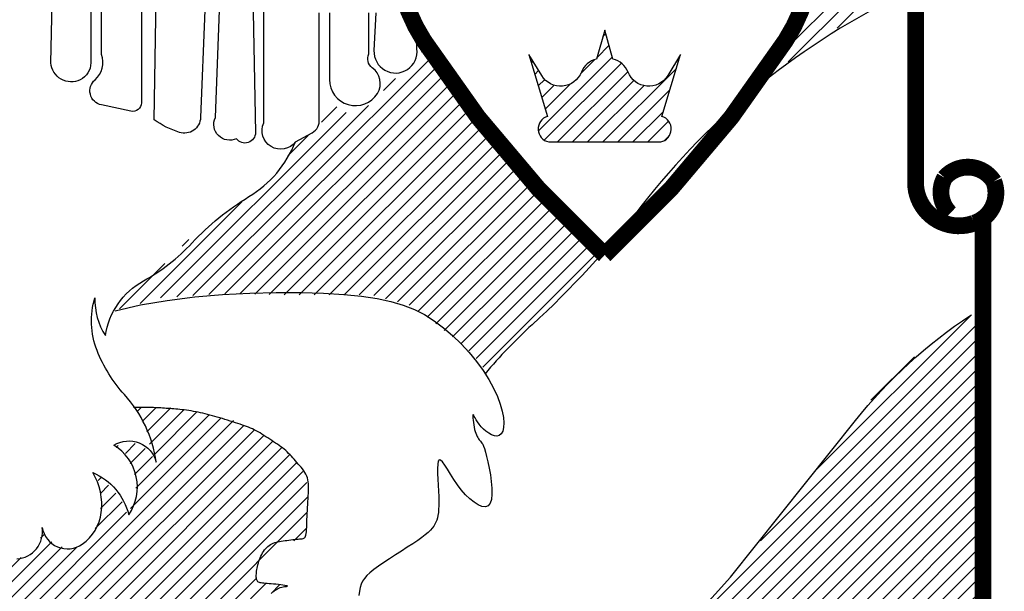
# Model space of a CAD drawing. Units: metres. Extents: x 330.1 to 375.6, y 216.1 to 258.7.
# Drawn here: x 343.6 to 343.7, y 236.9 to 237 of the extents above; entities that cross this region are included whole.
import ezdxf

# ---------------------------------------------------------------- set-up
doc = ezdxf.new("R2010")
doc.units = ezdxf.units.M
doc.header["$LTSCALE"] = 0.4
doc.layers.add('ST032', color=7, linetype='CONTINUOUS')
pattern_1 = [(45, (-438.0220571513099, -74.58763161428891), (-0.02245064030267288, 0.02245064030267288), [])]

# ---------------------------------------------------------------- blocks, each defined once
blk = doc.blocks.new('*U71')
at = {"layer": 'ST032'}
h = blk.add_hatch(dxfattribs=at)
h.set_pattern_fill('ANSI31', color=256, scale=0.01, style=0)
h.set_pattern_definition(pattern_1)
h.paths.add_polyline_path([(5.062118121875187, 4.515190839530021), (5.062118121875187, 3.982605415594264), (4.853562212720249, 3.908506843390285), (4.853562212720249, 3.11194387296382), (4.760871506381022, 3.065632265336319), (4.645007213511121, 3.005426898817802), (4.538411627296796, 2.931328326613823), (4.450355274285243, 2.871122960095249), (4.487431920799395, 2.931328326613823), (4.556949950553758, 3.056369943810864), (4.580123537084432, 3.144362274905859), (4.584757890412106, 3.236986043366471), (4.584757890412106, 3.311084615570451), (4.552315597226084, 3.431495348607541), (4.505970244056357, 3.519487679702536), (4.473527950870107, 3.570430724695598), (4.422547334426895, 3.598217689272076), (4.34839495134463, 3.62137376968866), (4.278876011644229, 3.626004653848611), (4.218626688545442, 3.626004653848611), (4.176915688703616, 3.565799287330037), (4.135204688861791, 3.487069277760497), (4.121300718932503, 3.454651429024068), (4.102762395675541, 3.431495348607541), (4.061051395833715, 3.440757670132996), (4.023974749319791, 3.468544634709531), (4.023974749319791, 3.524119117068096), (4.014706042663988, 3.575061608855549), (4.000802072734928, 3.616742332323099), (3.977629396150064, 3.649160734265138), (3.949821456291716, 3.686210020367128), (4.566219567155144, 4.070597746689316), (4.723794859866871, 4.177115274040943), (4.867466182649537, 4.297525453872424), (4.964792152262476, 4.399411543858491), (5.015772768705688, 4.459616910377065)])
h = blk.add_hatch(dxfattribs=at)
h.set_pattern_fill('ANSI31', color=256, scale=0.01, style=0)
h.set_pattern_definition(pattern_1)
edge = h.paths.add_edge_path()
edge.add_line((4.196286612254085, 3.394021200597194), (4.171922816779329, 3.307069449254243))
edge.add_arc((4.184657721817286, 3.246120592474519), 0.06226508611638677, 101.8018244306487, 158.6290287328704)
edge.add_arc((4.064912526581622, 3.292978249073818), 0.06632166189445972, 211.4483245703333, 338.62902873287726, ccw=False)
edge.add_line((4.008332783149285, 3.258376291476395), (3.970045908886163, 3.320981463930423))
edge.add_line((3.970045908886163, 3.320981463930423), (4.025736404148461, 3.136643397031833))
edge.add_arc((4.037320793278525, 3.098832303656088), 0.03954588289298968, 107.033776290438, 258.1750292034281)
edge.add_line((4.029216946359043, 3.060125656696016), (4.196286612254085, 3.060125656696016))
edge.add_line((4.196286612254085, 3.060125656696016), (4.363356278149126, 3.060125656696016))
edge.add_arc((4.355252431229644, 3.098832303656088), 0.03954588289298933, 281.8249707965718, 432.966223709562)
edge.add_line((4.366836820359708, 3.136643397031833), (4.422527315622006, 3.320981463930423))
edge.add_line((4.422527315622006, 3.320981463930423), (4.384240441358884, 3.258376291476395))
edge.add_arc((4.327660697926547, 3.292978249073818), 0.06632166189445898, 201.3709712671227, 328.5516754296667, ccw=False)
edge.add_arc((4.207915502690883, 3.246120592474519), 0.0622650861163866, 21.37097126712958, 78.19817556935128)
edge.add_line((4.22065040772884, 3.307069449254243), (4.196286612254085, 3.394021200597194))
edge = h.paths.add_edge_path()
edge.add_line((3.949162655622217, 2.997519931036379), (3.924798860147462, 2.910568179693428))
edge.add_arc((3.937533765185419, 2.849619322913704), 0.06226508611638686, 101.8018244306491, 158.6290287328706)
edge.add_arc((3.817788569949756, 2.896476979513003), 0.0663216618944593, 211.4483245703331, 338.62902873287715, ccw=False)
edge.add_line((3.761208826517418, 2.86187502191558), (3.722921952254296, 2.924480194369607))
edge.add_line((3.722921952254296, 2.924480194369607), (3.778612447516593, 2.740142127471017))
edge.add_arc((3.790196836646657, 2.702331034095272), 0.03954588289298955, 107.0337762904374, 258.1750292034288)
edge.add_line((3.782092989727175, 2.663624387135201), (3.949162655622217, 2.663624387135201))
edge.add_line((3.949162655622217, 2.663624387135201), (4.116232321517259, 2.663624387135201))
edge.add_arc((4.108128474597777, 2.702331034095272), 0.03954588289298933, 281.8249707965718, 432.966223709562)
edge.add_line((4.119712863727841, 2.740142127471017), (4.175403358990138, 2.924480194369607))
edge.add_line((4.175403358990138, 2.924480194369607), (4.137116484727017, 2.86187502191558))
edge.add_arc((4.080536741294679, 2.896476979513003), 0.06632166189445898, 201.3709712671227, 328.5516754296667, ccw=False)
edge.add_arc((3.960791546059016, 2.849619322913704), 0.06226508611638701, 21.37097126712943, 78.19817556935088)
edge.add_line((3.973526451096973, 2.910568179693428), (3.949162655622217, 2.997519931036379))
edge = h.paths.add_edge_path()
edge.add_line((3.70203869899035, 3.394021200597194), (3.677674903515594, 3.307069449254243))
edge.add_arc((3.690409808553551, 3.246120592474519), 0.06226508611638686, 101.8018244306491, 158.6290287328706)
edge.add_arc((3.570664613317888, 3.292978249073818), 0.0663216618944593, 211.4483245703331, 338.62902873287715, ccw=False)
edge.add_line((3.514084869885551, 3.258376291476395), (3.475797995622429, 3.320981463930423))
edge.add_line((3.475797995622429, 3.320981463930423), (3.531488490884726, 3.136643397031833))
edge.add_arc((3.54307288001479, 3.098832303656088), 0.03954588289298955, 107.0337762904374, 258.1750292034288)
edge.add_line((3.534969033095308, 3.060125656696016), (3.70203869899035, 3.060125656696016))
edge.add_line((3.70203869899035, 3.060125656696016), (3.869108364885392, 3.060125656696016))
edge.add_arc((3.86100451796591, 3.098832303656088), 0.03954588289298924, 281.8249707965712, 432.9662237095625)
edge.add_line((3.872588907095974, 3.136643397031833), (3.928279402358271, 3.320981463930423))
edge.add_line((3.928279402358271, 3.320981463930423), (3.889992528095149, 3.258376291476395))
edge.add_arc((3.833412784662812, 3.292978249073818), 0.06632166189445936, 201.3709712671229, 328.55167542966694, ccw=False)
edge.add_arc((3.713667589427148, 3.246120592474519), 0.06226508611638701, 21.37097126712943, 78.19817556935088)
edge.add_line((3.726402494465106, 3.307069449254243), (3.70203869899035, 3.394021200597194))
h = blk.add_hatch(dxfattribs=at)
h.set_pattern_fill('ANSI31', color=256, scale=0.01, style=0)
h.set_pattern_definition(pattern_1)
h.paths.add_polyline_path([(3.406240838203871, 2.947905132712549), (3.396971221602485, 2.901593525085104), (3.313549221918834, 2.846019595932091), (3.253299898819819, 2.776551907888063), (3.183780959119645, 2.748764390105976), (3.128166899294342, 2.781182792048014), (3.095724606108092, 2.702452782478474), (3.021571313080017, 2.656141174850973), (2.979860313238191, 2.577411165281433), (2.901072666882442, 2.498681155711893), (2.831553727182268, 2.470894191135415), (2.780574020684639, 2.433844351827815), (2.752766080826291, 2.406057387251337), (2.692516757727503, 2.359745779623836), (2.673978434470314, 2.322696493521846), (2.627633081300814, 2.294908975739759), (2.585922081458762, 2.253228805477818), (2.553479788272739, 2.230072725061234), (2.521038405032073, 2.206916644644707), (2.48859611184605, 2.179129680068229), (2.483961758518149, 2.160605037017206), (2.622998727972913, 2.197654323119195), (2.752766080826291, 2.206916644644707), (2.854727313712715, 2.211548082010268), (2.970591606582616, 2.206916644644707), (3.040109636337206, 2.206916644644707), (3.142069959277819, 2.206916644644707), (3.253299898819819, 2.206916644644707), (3.373798545017621, 2.174498795908278), (3.429413514788735, 2.132818072440728), (3.512835514472386, 2.06798126855665), (3.559181777587696, 2.026301098294709), (3.600892777429522, 1.970726615936087), (3.637969423943673, 2.021669660929149), (3.726025776955225, 2.100399670498689), (3.818717393240263, 2.188392001593684), (3.902139392923914, 2.271753448528784), (3.943850392765739, 2.318065056156286), (3.744564100212187, 2.512574361397355), (3.540643454330734, 2.75802726483704), (3.43868222144431, 2.901593525085104)])
h = blk.add_hatch(dxfattribs=at)
h.set_pattern_fill('ANSI31', color=256, scale=0.01, style=0)
h.set_pattern_definition(pattern_1)
edge = h.paths.add_edge_path()
edge.add_line((5.063392955767426, 2.147625173793642), (5.063392955767426, 1.299894003690895))
edge.add_arc((4.247258566026119, 1.299894003690895), 0.8161343897413076, -58.98773642185171, 0, ccw=False)
edge.add_arc((4.23772932128378, 1.315745643855806), 0.834629821644263, 266.6124181997106, 301.01226357814784, ccw=False)
edge.add_line((4.188411032428462, 0.4825742055777482), (3.484620828896936, 0.4863758345285305))
edge.add_line((3.484620828896936, 0.4863758345285305), (3.929720756308939, 0.9235465677020898))
edge.add_line((3.929720756308939, 0.9235465677020898), (4.329168709156534, 1.364518929826431))
edge.add_line((4.329168709156534, 1.364518929826431), (4.652531554305938, 1.778880995706402))
edge.add_line((4.652531554305938, 1.778880995706402), (4.743834593489396, 1.892925991791117))
edge.add_line((4.743834593489396, 1.892925991791117), (4.873179731549158, 2.022176397267742))
edge.add_line((4.873179731549158, 2.022176397267742), (4.983503365197862, 2.102007839206465))
edge.add_line((4.983503365197862, 2.102007839206465), (5.040566968484995, 2.147625173793642))
edge.add_line((5.040566968484995, 2.147625173793642), (5.063392955767426, 2.147625173793642))
h = blk.add_hatch(dxfattribs=at)
h.set_pattern_fill('ANSI31', color=256, scale=0.01, style=0)
h.set_pattern_definition(pattern_1)
h.paths.add_polyline_path([(2.54724575044645, 1.870302648376821), (2.564811341775908, 1.838123231258237), (2.582376933105138, 1.803018462874775), (2.591158818824283, 1.762062438756118), (2.605797114914026, 1.732808926107964), (2.605797114914026, 1.715256265313485), (2.599941614489012, 1.724032319107891), (2.570666842200922, 1.756211736226533), (2.558955841350894, 1.759137087491297), (2.54139115996702, 1.764987790020939), (2.515042772973061, 1.764987790020939), (2.488695295924686, 1.753286384961712), (2.509188182493631, 1.741584979902427), (2.52382556863779, 1.729883021637534), (2.54139115996702, 1.683076848194844), (2.54724575044645, 1.668450091870795), (2.550173955631749, 1.636270674752154), (2.550173955631749, 1.607016608898391), (2.538463864727532, 1.580687894309449), (2.532608364302519, 1.563135786720522), (2.529681069062804, 1.548508477190865), (2.512115477733346, 1.571911840514986), (2.506260887254143, 1.607016608898391), (2.488695295924686, 1.615792662692854), (2.471129704595228, 1.636270674752154), (2.447709522786568, 1.662598836135544), (2.427216636217622, 1.671375443135616), (2.444782227546852, 1.642121377281796), (2.444782227546852, 1.607016608898391), (2.444782227546852, 1.560209882250092), (2.438926727121839, 1.528030465131508), (2.424289340977907, 1.498776952483354), (2.412579250073463, 1.478298940423997), (2.392086363504518, 1.454895577099876), (2.374521682120871, 1.454895577099876), (2.356956090791414, 1.454895577099876), (2.330607703797227, 1.454895577099876), (2.32182581807831, 1.454895577099876), (2.304260226748852, 1.463672184099948), (2.292550135844635, 1.478298940423997), (2.272057249275463, 1.498776952483354), (2.26620265879626, 1.481224291688818), (2.260347158371246, 1.443194172040592), (2.239854271802074, 1.419790808716471), (2.204723999088969, 1.422716159981292), (2.166665521190566, 1.411014754922007), (2.029071725578092, 1.408089403657186), (1.92075270225348, 1.396387998597902), (1.862201337785905, 1.399313349862723), (1.815360974168584, 1.375909986538602), (1.806578178503855, 1.346655920684782), (1.797796292784938, 1.314476503566198), (1.789013497120209, 1.27352103265315), (1.789013497120209, 1.235490913004924), (1.78023070145548, 1.191610090827055), (1.78023070145548, 1.144803364178756), (1.78608529193491, 1.118474649589814), (1.800723588024653, 1.097997190736066), (1.838781155977244, 1.097997190736066), (1.859274042546417, 1.097997190736066), (1.891477020019806, 1.092146488206424), (1.926607292732911, 1.086295785676839), (1.947100179301856, 1.115549298324993), (1.973448566295815, 1.144803364178756), (2.002723338583905, 1.165281376238113), (2.034926316057295, 1.182833483826983), (2.075912089195413, 1.185758835091804), (2.119825157573246, 1.191610090827055), (2.146173544567205, 1.185758835091804), (2.181303817280309, 1.174057430032519), (2.198868498663956, 1.165281376238113), (2.236926976562359, 1.171132078767755), (2.26620265879626, 1.171132078767755), (2.298405636269649, 1.171132078767755), (2.32768040855774, 1.150654066708398), (2.354028795551699, 1.124325905325065), (2.371593476935345, 1.100922542000887), (2.374521682120871, 1.080444529941587), (2.374521682120871, 1.042414410293361), (2.377448977360359, 1.016085695704362), (2.377448977360359, 1.01023499317472), (2.359883386031129, 1.033638356498898), (2.330607703797227, 1.065817773617482), (2.304260226748852, 1.077519178676766), (2.274984544515178, 1.080444529941587), (2.236926976562359, 1.080444529941587), (2.228144180897857, 1.065817773617482), (2.204723999088969, 1.062892422352661), (2.190086612945038, 1.062892422352661), (2.157883635471649, 1.068743124882303), (2.134462543717177, 1.068743124882303), (2.17837561209501, 1.054116368558198), (2.233999681322871, 1.036563707763719), (2.269129954035975, 1.013160344439541), (2.298405636269649, 0.9751302247913145), (2.313043022413581, 0.9517274146728028), (2.318897612893011, 0.9166226462893974), (2.318897612893011, 0.9019953367596827), (2.26620265879626, 0.9195479975542185), (2.210578589568399, 0.9312494026134459), (2.125680657998259, 0.9429508076727302), (2.184231112520024, 0.8932192829652195), (2.201796703849482, 0.8493384607873509), (2.204723999088969, 0.808382436668694), (2.204723999088969, 0.7762030195501097), (2.204723999088969, 0.7528002094315411), (2.195941203424468, 0.7410982511667044), (2.190086612945038, 0.7498748581667769), (2.17252102161558, 0.7849796265501823), (2.143245339381906, 0.8200843949335876), (2.108115066668802, 0.8376365025224572), (2.078839384435128, 0.855189163316993), (2.046636406961738, 0.8756666221707405), (2.005651543769432, 0.9019953367596827), (1.970520361110516, 0.9049206880245038), (1.935390088397412, 0.9107713905541459), (1.906114406163738, 0.8990699854948616), (1.879766929115362, 0.8756666221707405), (1.859274042546417, 0.8668905683762773), (1.838781155977244, 0.855189163316993), (1.812433678928869, 0.855189163316993), (1.765593315311548, 0.8668905683762773), (1.753882314461521, 0.8785919734355048), (1.742172223557077, 0.8932192829652195), (1.721680246933715, 0.9107713905541459), (1.692404564700041, 0.8932192829652195), (1.671911678130868, 0.8873685804355773), (1.639708700657479, 0.8844432291707562), (1.616288518848819, 0.8902939317003984), (1.58994013185486, 0.9019953367596827), (1.560665359566769, 0.9371001051430881), (1.540172472997597, 0.9868321830562081), (1.543099768237312, 1.021936951439613), (1.546027063477027, 1.062892422352661), (1.548955268662326, 1.097997190736066), (1.551882563902041, 1.127251256589886), (1.551882563902041, 1.144803364178756), (1.557737154381471, 1.191610090827055), (1.522606881668366, 1.150654066708398), (1.493332109380276, 1.118474649589814), (1.478693813290533, 1.10677324453053), (1.458200926721588, 1.10677324453053), (1.440636245337714, 1.095071839471245), (1.417216063529054, 1.095071839471245), (1.320607131108886, 0.9663541709968513), (1.183012425550601, 0.8230097461984087), (1.03663583427317, 0.6679633631350157), (0.9722298793263917, 0.597753826368205), (0.928316810948786, 0.5538730041903364), (1.077620697465704, 0.498290223747631), (1.241562880072365, 0.4836634674235256), (1.484549313715547, 0.4836634674235256), (1.818288269408299, 0.4836634674235256), (2.029071725578092, 0.4895141699531678), (2.119825157573246, 0.4924395212179888), (2.137390748902703, 0.5275442896013942), (2.201796703849482, 0.600679177633026), (2.301332931509364, 0.7030681315184779), (2.415506545313178, 0.8113077879335151), (2.544318455206735, 0.9253987000838038), (2.684840456004736, 1.024862302704435), (2.831217047281939, 1.10677324453053), (2.904405797893446, 1.165281376238113), (2.945391571031564, 1.188684739562234), (2.919044093983189, 1.20623684715116), (2.919044093983189, 1.22671485921046), (2.913188593558175, 1.264744978858687), (2.921971389222904, 1.288147788977255), (2.948318866271279, 1.311551152301377), (2.965884457600737, 1.323252557360661), (3.003942025553329, 1.334954515625554), (2.962957162361022, 1.346655920684782), (2.936608775366835, 1.343730569419961), (2.921971389222904, 1.346655920684782), (2.91026129831846, 1.361283230214497), (2.91611588879789, 1.393462647333081), (2.927825979702334, 1.408089403657186), (2.936608775366835, 1.431492766981307), (2.968811752840452, 1.463672184099948), (2.995160139834411, 1.469522886629534), (3.018580321643071, 1.472448237894355), (3.042000503451732, 1.475373589159176), (3.056637889595891, 1.495851601218533), (3.059565184835606, 1.516329060072223), (3.062493390020904, 1.566061137985344), (3.062493390020904, 1.607016608898391), (3.062493390020904, 1.639196026016975), (3.056637889595891, 1.668450091870795), (3.036145003026718, 1.694778253254128), (3.015652116457773, 1.726957670372713), (2.992231934649112, 1.744510331167248), (2.960028957175723, 1.767913694491369), (2.93953607060655, 1.782540450815475), (2.904405797893446, 1.803018462874775), (2.878058320845071, 1.814719867934059), (2.839999842946668, 1.832271975522985), (2.793159479329347, 1.841048582523058), (2.758029206616243, 1.852749987582285), (2.71997072871784, 1.861526041376749), (2.681913160765021, 1.86445139264157), (2.635071887201889, 1.873227999641642), (2.608724410153513, 1.870302648376821), (2.582376933105138, 1.873227999641642)])
at = {"layer": 'ST032', "const_width": 0.05, "flags": 128}
for points in [[(5.082537522591906, 5.369107150792729), (5.082537522591906, 3.970063613996331), (4.876535202334139, 3.897130682662691), (4.876535202334139, 2.542654649457745, 0.5221847309475994), (5.050985756352134, 2.421163239037696, 0.430419772702458), (5.109807031789956, 2.545904955380024, 0.5034626725176775), (4.963369035465917, 2.556825141996683, 0.3429619352881521), (4.979789295429896, 2.450321063851675, -1.61288412723351)], [(5.077510056255733, 2.434803621336798), (5.077510056255733, 1.298328630421793, -0.4040701988162638), (4.27246364358723, 0.4648047865031231), (3.407058593488159, 0.4648047865031231, 0.232433994429637), (2.7497951391789, 0.1418143040900759, -0.1223395454381729)]]:
    blk.add_lwpolyline(points, format="xyb", dxfattribs=at)
at = {"layer": 'ST032', "flags": 128}
for points in [[(3.026547350065925, 2.663964729414374), (3.076774987405656, 2.691185090617296, 0.3149453254983279), (3.09724057560436, 2.732086347380573), (3.09724057560436, 3.049072608611482)], [(3.127939412875435, 3.049072608611482), (3.127939412875435, 2.849677944629946, 0.7544529064708166), (3.271198530266588, 2.808776687866668, 0.3957909675076495), (3.25584956660407, 2.885467028352707, -0.3684979608482496), (3.245616317531926, 2.926368285116041), (3.245616317531926, 3.049072608611482)], [(3.266082815676214, 3.049072608611482), (3.260966191140255, 2.936593737608234, 1.0892749610969), (3.388876344868891, 2.941706463854359), (3.388876344868891, 3.038847156119232, 0.4144277542525489)], [(2.195542109942494, 1.418355186283861, 0.4392053553302749), (2.271087535502261, 1.512719786765729, 0.554032976456616), (2.39070259292123, 1.462392340902511, 0.2112898933760096), (2.447361430467367, 1.556756372950417, 0.1675020772957139), (2.422179313116089, 1.676284412146856, -0.2360792401116572), (2.529203311859305, 1.550465513271774, 0.4304419764651803), (2.485134606494398, 1.758067293271552, -0.5074580211261693), (2.611044266756949, 1.707739278974145, 0.1510336255872223), (2.51661225318378, 1.90905019929528, -0.09214900411076664), (2.434770371791842, 2.041159957849118, -0.1669491894194346), (2.428474842453966, 2.198433723551602, 0.1551035003243093), (2.45995248914312, 2.085196544033693, -0.2351229616905676), (2.573272017224213, 2.248761737848895, 0.08049364892271647), (2.718068265500392, 2.361998917366691, -0.07060735332251274), (2.888046631127622, 2.500400104033247, 0.1643603328671947), (3.026547350065925, 2.663964729414374, -0.8949714135095758), (2.932114409998235, 2.72058360339031), (2.932482228268668, 3.057143175112969)], [(2.901005508073808, 3.050852315434327), (2.907300110917163, 2.692267629410708, -0.7343471854110555), (2.850641273371025, 2.673395050374779, -0.7046730721960601), (2.787685979992489, 2.736304784029358), (2.800277038668241, 3.057143175112969)], [(2.756208333303334, 3.057143175112969), (2.743617274627582, 2.736304784029358, -0.496181173969415), (2.680662907743567, 2.692267629410708, -0.07643712969684942), (2.605116555689506, 2.73001335591664), (2.611412085027382, 3.094888901618901)], [(2.567343379662475, 3.107471189410262), (2.567343379662475, 2.780341370213932, -0.4808320150930847), (2.535866659467615, 2.755177363065286), (2.447729248737801, 2.77405051053529, -0.6232633532015908), (2.428842660724172, 2.849541963547267, 0.3227546838732094), (2.447729248737801, 2.925033416559131), (2.447729248737801, 3.120052908767548)], [(2.416251602048646, 3.120052908767548), (2.416251602048646, 2.899869409410485, -0.2869668156410664), (2.384774881853787, 2.849541963547267, -0.5281322695337015), (2.296637471123972, 2.899869409410485), (2.302933000461849, 3.170380354630765)], [(4.849997955507547, 3.110171955395515, 0.1176968744589314), (4.057375215302613, 2.470812316705178, -0.04294065994876461), (3.732686579303504, 2.117732708666097, 0.03188791324172253), (3.592188977986837, 1.971561165830977, 0.03188791324172253)], [(3.503494922108416, 0.5050194167856716), (3.885481017433563, 0.8771840651584739), (4.324766391975913, 1.363860615150713), (4.697203517377261, 1.831452124809175, -0.07846454964896735), (5.040991003170006, 2.146361098975149, -0.5623419069588298)]]:
    blk.add_lwpolyline(points, format="xyb", dxfattribs=at)
at = {"layer": 'ST032', "const_width": 0.05, "flags": 128}
blk.add_lwpolyline([(3.949162655622217, 2.326250839565034, -0.06394033853452408), (3.409665873728159, 2.966217344809365, -0.2944496102298725), (3.409665873728159, 3.526188106048892, -0.2548313356506707), (3.562813370780646, 3.609662406928408), (3.639387119306889, 3.609662406928408, -0.3060205346314359), (3.691596162412566, 3.595749839046618, -0.0725044605547985), (3.722921952254296, 3.547056681268771), (3.740325573253472, 3.508798087703667), (3.775131905305784, 3.432280347367907, 0.5962473058877271), (3.879549991517365, 3.460104929925819, 0.02591380927594472), (3.89695361251654, 3.554012688606861, -0.1548105058327375), (3.949162655622217, 3.665311572044345, -0.1548105058327375), (4.001371698727894, 3.554012688606861, 0.02591380927594472), (4.018775319727069, 3.460104929925819, 0.5962473058877271), (4.12319340593865, 3.432280347367907), (4.157999737990963, 3.508798087703667), (4.175403358990138, 3.547056681268771, -0.0725044605547985), (4.206729148831869, 3.595749839046618, -0.3060205346314359), (4.258938191937546, 3.609662406928408), (4.335511940463789, 3.609662406928408, -0.2548313356506707), (4.488659437516276, 3.526188106048892, -0.2944496102298725), (4.488659437516276, 2.966217344809365, -0.06394033853452408)], format="xyb", close=True, dxfattribs=at)
at = {"layer": 'ST032', "flags": 128}
blk.add_lwpolyline([(3.949162655622217, 2.997519931036379), (3.924798860147462, 2.910568179693428, 0.2531652061952901), (3.879549991517365, 2.872309032922715, -0.6199097142202541), (3.761208826517418, 2.86187502191558), (3.722921952254296, 2.924480194369607), (3.778612447516593, 2.740142127471017, 0.7752690303131786), (3.782092989727175, 2.663624387135201), (3.949162655622217, 2.663624387135201), (4.116232321517259, 2.663624387135201, 0.7752690303131786), (4.119712863727841, 2.740142127471017), (4.175403358990138, 2.924480194369607), (4.137116484727017, 2.86187502191558, -0.6199097142202541), (4.018775319727069, 2.872309032922715, 0.2531652061952901), (3.973526451096973, 2.910568179693428)], format="xyb", close=True, dxfattribs=at)
for points in [[(2.488801759568673, 2.159728759331244), (2.564398567520414, 2.17708803640808), (2.6440955044921, 2.190658696751242), (2.726149781921265, 2.200781924518154), (2.808818611245556, 2.207798903866333), (2.890359203902449, 2.212050818953216), (2.96902877132942, 2.213878853936293), (3.043084524964002, 2.213624192973001), (3.110783676244125, 2.211628020220886), (3.170825814753982, 2.208145481958596), (3.22368004266724, 2.203087572950011), (3.27025784030468, 2.196279250080224), (3.311470687986969, 2.187545470234383), (3.348230066034716, 2.176711190297581), (3.381447454768818, 2.163601367154939), (3.412034334509883, 2.148040957691563), (3.440902185578523, 2.129854918792574), (3.468764060452656, 2.108984407893303), (3.495539300238192, 2.085835384629959), (3.520948818198406, 2.060930009188965), (3.54471352759623, 2.034790441756726), (3.566554341694996, 2.007938842519707), (3.586192173757638, 1.980897371664284), (3.603347937047317, 1.954188189376922), (3.617742544827195, 1.928333455844026), (3.629176083927973, 1.903809839454752), (3.637765335450752, 1.880912041409303), (3.643706254063943, 1.859889271110561), (3.64719479443653, 1.840990737961462), (3.648426911236868, 1.824465651364903), (3.647598559133655, 1.810563220723807), (3.644905692795703, 1.799532655441084), (3.640544266891482, 1.791623164919642), (3.634732007843297, 1.786972209408518), (3.627773729087778, 1.785270252541054), (3.619996015815218, 1.786096008796747), (3.611725453215911, 1.789028192655067), (3.603288626480094, 1.793645518595483), (3.595012120798117, 1.799526701097477), (3.587222521360161, 1.806250454640534), (3.580246413356519, 1.813395493704107), (3.574339127484677, 1.820568222941446), (3.569470976470768, 1.827485807700839), (3.565541018548004, 1.833893103504352), (3.562448311949709, 1.839534965874037), (3.560091914909151, 1.844156250331949), (3.558370885659656, 1.847501812400139), (3.557184282434434, 1.849316507600676), (3.556431163466812, 1.849345191455612), (3.556024440853776, 1.847431612553123), (3.555932442146855, 1.843815091745839), (3.556137348761581, 1.838833842952525), (3.556621342113147, 1.832826080091934), (3.557366603616913, 1.826130017082804), (3.558355314688299, 1.819083867843901), (3.55956965674244, 1.812025846293992), (3.560991811194924, 1.805294166351814), (3.562601981691671, 1.799164739675447), (3.564372460801508, 1.793664268880178), (3.566273563324046, 1.788757154320649), (3.56827560405884, 1.784407796351488), (3.570348897805331, 1.780580595327308), (3.572463759363302, 1.777239951602738), (3.574590503532193, 1.774350265532391), (3.576699445111501, 1.771875937470909), (3.578775742389666, 1.769707196982878), (3.580863927610494, 1.767437590472781), (3.58302337650656, 1.764586493555086), (3.58531346481044, 1.760673281844262), (3.587793568254767, 1.75521733095475), (3.590523062572061, 1.747738016501032), (3.59356132349501, 1.737754714097548), (3.596967726756191, 1.724786799358782), (3.60072940426636, 1.708604838001477), (3.60454451264917, 1.689984156151596), (3.608038964706509, 1.669951270037359), (3.61083867324021, 1.649532695887018), (3.612569551052161, 1.62975494992881), (3.612857510944252, 1.61164454839097), (3.611328465718202, 1.59622800750175), (3.60760832817607, 1.584531843489387), (3.601454634524657, 1.577341272290639), (3.593151414591091, 1.574476308676481), (3.583114321607752, 1.575515667126368), (3.571759008806907, 1.580038062119755), (3.559501129420767, 1.587622208136139), (3.546756336681597, 1.597846819655004), (3.533940283821664, 1.61029061115579), (3.521468624073293, 1.624532297117995), (3.509701590770931, 1.640076421231072), (3.498777737657804, 1.656130844024347), (3.48878019857932, 1.671829255237142), (3.479792107381115, 1.686305344608755), (3.47189659790871, 1.698692801878522), (3.465176804007399, 1.70812531678574), (3.459715859522646, 1.713736579069717), (3.455596898300143, 1.714660278469793), (3.452850601385705, 1.710333708537959), (3.451297838627056, 1.701408578077107), (3.450707027072554, 1.688840199702767), (3.450846583770215, 1.673583886030528), (3.451484925768511, 1.656594949675963), (3.452390470115404, 1.638828703254632), (3.453331633859364, 1.621240459382093), (3.454076834048408, 1.604785530673936), (3.454434075107088, 1.590222431712178), (3.454369710964613, 1.57752248494468), (3.453889682926444, 1.566460214785764), (3.452999932298042, 1.556810145649749), (3.451706400384921, 1.548346801950984), (3.45001502849243, 1.540844708103762), (3.447931757926085, 1.534078388522417), (3.445462529991403, 1.527822367621283), (3.442571719367209, 1.521860069545951), (3.439057434226356, 1.516010517367036), (3.434676216115008, 1.510101633886478), (3.429184606579554, 1.503961341906162), (3.422339147166156, 1.49741756422803), (3.413896379421146, 1.490298223653951), (3.403612844890745, 1.482431242985868), (3.391245085121113, 1.473644545025664), (3.376691163388784, 1.46383824572726), (3.360415229890691, 1.453201233652592), (3.343022956553966, 1.441994590515591), (3.32512001530597, 1.430479398030172), (3.307312078073551, 1.41891673791028), (3.290204816784069, 1.407567691869843), (3.274403903364714, 1.396693341622793), (3.260515009742505, 1.386554768883073), (3.248997338284823, 1.377307238404441), (3.239724213120212, 1.368682747100038), (3.232422488817008, 1.360307474922877), (3.226819019944003, 1.351807601825939), (3.222640661069647, 1.342809307762209), (3.219614266762449, 1.332938772684685), (3.217466691591085, 1.321822176546348), (3.215924790124177, 1.309085699300212)], [(2.959230752354756, 1.319995403743647), (2.962744041057761, 1.322702130024297), (2.966245459590425, 1.325224919761595), (2.969794387240029, 1.327534102982781), (2.973450203293453, 1.329600009715136), (2.977272287037806, 1.331392969985885), (2.981320017760197, 1.332883313822308), (2.985599332915456, 1.334056205697777), (2.98990240262907, 1.334956147870216), (2.993967955194364, 1.335642477043692), (2.997534718904774, 1.336174529922218), (3.000341422053395, 1.336611643209892), (3.00212679293378, 1.337013153610741), (3.002629559838965, 1.337438397828834), (3.001588451062446, 1.337946712568211), (2.998836213138759, 1.338581611447879), (2.994581665567353, 1.33932331574654), (2.989127646089116, 1.340136223657893), (2.98277699244494, 1.340984733375564), (2.975832542375599, 1.341833243093234), (2.968597133621813, 1.342646151004587), (2.961373603924528, 1.343387855303249), (2.954464791024577, 1.344022754182916), (2.948119100908912, 1.344529090924112), (2.942367212550209, 1.344940489154922), (2.93718537316721, 1.345304417590299), (2.932549829978768, 1.345668344945182), (2.92843683020368, 1.346079739934552), (2.924822621060855, 1.346586071273364), (2.921683449769148, 1.347234807676543), (2.918995563547185, 1.348073417859069), (2.916733230363718, 1.349142448082489), (2.914862801185734, 1.350454754794754), (2.913348647730231, 1.352016271990422), (2.912155141713924, 1.353832933664009), (2.911246654853869, 1.355910673810115), (2.91058755886678, 1.358255426423241), (2.910142225469656, 1.360873125497974), (2.909875026379154, 1.363769705028844), (2.909757260984691, 1.366948132193201), (2.909787939364719, 1.370399506899631), (2.909972999270337, 1.37411196223951), (2.910318378452587, 1.378073631304218), (2.910830014662338, 1.382272647185161), (2.911513845650575, 1.386697142973688), (2.912375809168338, 1.391335251761177), (2.913421842966557, 1.396175106639035), (2.914656895467317, 1.401196929066074), (2.916081957776726, 1.406349293970777), (2.917697031672162, 1.411572864649131), (2.919502118930666, 1.416808304397051), (2.92149722132973, 1.421996276510498), (2.92368234064628, 1.427077444285416), (2.926057478657924, 1.43199247101775), (2.92862263714153, 1.43668202000346), (2.93137781757838, 1.44109565499005), (2.934323020264571, 1.445218541531403), (2.937458245200219, 1.449044745632975), (2.940783492385151, 1.452568333300206), (2.944298761819539, 1.455783370538555), (2.948004053503269, 1.458683923353462), (2.95189936743634, 1.461264057750384), (2.955984703618753, 1.463517839734777), (2.960260061754354, 1.465447247124743), (2.964725440362088, 1.467085904988977), (2.969380837664687, 1.468475350208863), (2.974226251885, 1.469657119665769), (2.979261681245703, 1.470672750241036), (2.984487123969586, 1.471563778816062), (2.989902578279384, 1.472371742272188), (2.995508042397944, 1.473138177490782), (3.00128768024905, 1.473895720361398), (3.007162318561484, 1.47464140280627), (3.013036949764967, 1.475363355755817), (3.018816566289274, 1.476049710140458), (3.024406160564183, 1.476688596890639), (3.029710725019584, 1.477268146936765), (3.034635252085138, 1.477776491209255), (3.039084734190794, 1.478201760638541), (3.042986926329718, 1.478556809871762), (3.046360633749885, 1.478953388422994), (3.049247424262489, 1.479527969523033), (3.051688865679012, 1.480417026402662), (3.05372652581076, 1.481757032292691), (3.055401972469042, 1.483684460423902), (3.056756773465338, 1.486335784027105), (3.057832496610843, 1.489847476333082), (3.05867070942088, 1.494316453310162), (3.059312978225705, 1.499681401876856), (3.059800869059416, 1.505841451689165), (3.060175947956225, 1.512695732403103), (3.060479780950061, 1.520143373674699), (3.060753934075251, 1.528083505159969), (3.061039973365837, 1.536415256514942), (3.061379464855975, 1.545037757395633), (3.061803087814212, 1.553854093094273), (3.062297974447745, 1.562783171447919), (3.062840370198103, 1.5717478559298), (3.063406520506817, 1.580671010013205), (3.063972670815531, 1.589475497171392), (3.064515066565832, 1.598084180877592), (3.065009953199365, 1.606419924605078), (3.065433576157659, 1.614405591827122), (3.065756243427529, 1.621982835378972), (3.06592451317664, 1.629168465544012), (3.065879006118053, 1.635998081967614), (3.065560342964602, 1.642507284295135), (3.06490914442918, 1.648731672171976), (3.063866031224848, 1.654706845243496), (3.062371624064383, 1.660468403155093), (3.060366543660791, 1.666051945552127), (3.057815162915801, 1.671489116984006), (3.054776863486097, 1.676795741616289), (3.051334779217029, 1.681983688518542), (3.04757204395429, 1.687064826760334), (3.043571791543229, 1.692051025411274), (3.039417155829426, 1.696954153540915), (3.035191270658231, 1.701786080218866), (3.030977269875223, 1.706558674514653), (3.026838493341472, 1.711279849321457), (3.022759104981048, 1.715941692826604), (3.01870347473357, 1.720532337040993), (3.014635972538485, 1.725039913975522), (3.010520968335584, 1.729452555641117), (3.006322832064484, 1.73375839404865), (3.002005933664691, 1.737945561209045), (2.997534643075937, 1.742002189133188), (2.992881248423942, 1.745923332465466), (2.988049710579048, 1.749731736384192), (2.983051908597588, 1.753457068701138), (2.977899721536176, 1.757128997228108), (2.972605028451085, 1.760777189776874), (2.96717970839893, 1.764431314159225), (2.961635640435986, 1.768121038186962), (2.955984703618753, 1.771876029671859), (2.95024075506916, 1.77571310033791), (2.94442556417124, 1.77959763755797), (2.938562878374455, 1.783482172617056), (2.932676445128152, 1.787319236800229), (2.926790011881906, 1.791061361392551), (2.920927326085064, 1.794661077679024), (2.915112135187144, 1.798070916944724), (2.909368186637607, 1.801243410474697), (2.903705373726041, 1.804146912639041), (2.898078173102419, 1.806813070148138), (2.892427207257072, 1.809289352797421), (2.886693098679928, 1.811623230382295), (2.880816469861315, 1.813862172698236), (2.87473794329145, 1.816053649540663), (2.868398141460318, 1.818245130704994), (2.861737686858248, 1.820484085986692), (2.854718974321372, 1.822806117552233), (2.847391488069832, 1.825199357052369), (2.839826484670027, 1.827640068508899), (2.832095220688245, 1.830104515943617), (2.824268952690716, 1.832568963378336), (2.816418937243782, 1.835009674834865), (2.80861643091356, 1.837402914335001), (2.800932690266507, 1.839724945900542), (2.793422147352373, 1.84195598972974), (2.786071936155565, 1.844092090726633), (2.778852366143724, 1.8461332499717), (2.771733746784832, 1.848079468545407), (2.764686387546647, 1.849930747528262), (2.757680597897092, 1.851687088000716), (2.750686687303983, 1.853348491043263), (2.74367496523513, 1.854914957736383), (2.736625637706254, 1.856386488980476), (2.729558496924426, 1.857763084955607), (2.722503231644566, 1.859044745661791), (2.715489530621596, 1.860231471099027), (2.708547082610437, 1.861323261267316), (2.70170557636601, 1.862320116166657), (2.694994700643178, 1.863222035797037), (2.688444144196922, 1.864029020158469), (2.682075679077002, 1.864743046888961), (2.675879410512891, 1.865374004178662), (2.66983752702879, 1.865933757855672), (2.663932217149011, 1.866434173748146), (2.658145669397868, 1.866887117684243), (2.652460072299675, 1.867304455492075), (2.646857614378575, 1.867698052999799), (2.641320484159053, 1.868079776035543), (2.635830374167824, 1.868458524150483), (2.630366992942243, 1.868831331788016), (2.624909553022121, 1.869192267114514), (2.619437266947273, 1.869535398296421), (2.613929347257567, 1.869854793500124), (2.608365006492875, 1.87014452089204), (2.602723457193065, 1.87039864863857), (2.596983911897894, 1.870611244906158), (2.591122617530061, 1.870778355319104), (2.585103958543243, 1.870903935333587), (2.578889353773945, 1.870993917863643), (2.572440222058788, 1.871054235823351), (2.565717982234105, 1.871090822126789), (2.558684053136517, 1.871109609688006), (2.551299853602529, 1.871116531421094), (2.543526802468648, 1.871117520240105)]]:
    blk.add_lwpolyline(points, dxfattribs=at)

msp = doc.modelspace()

# ---------------------------------------------------------------- block references
at = {"layer": 'ST032', "color": 255, "xscale": 0.03125000000000711, "yscale": 0.03125000000000711, "zscale": 0.03125000000000711}
msp.add_blockref('*U71', (343.5750849399442, 236.8904485512309), dxfattribs=at)

doc.saveas('drawing.dxf')
